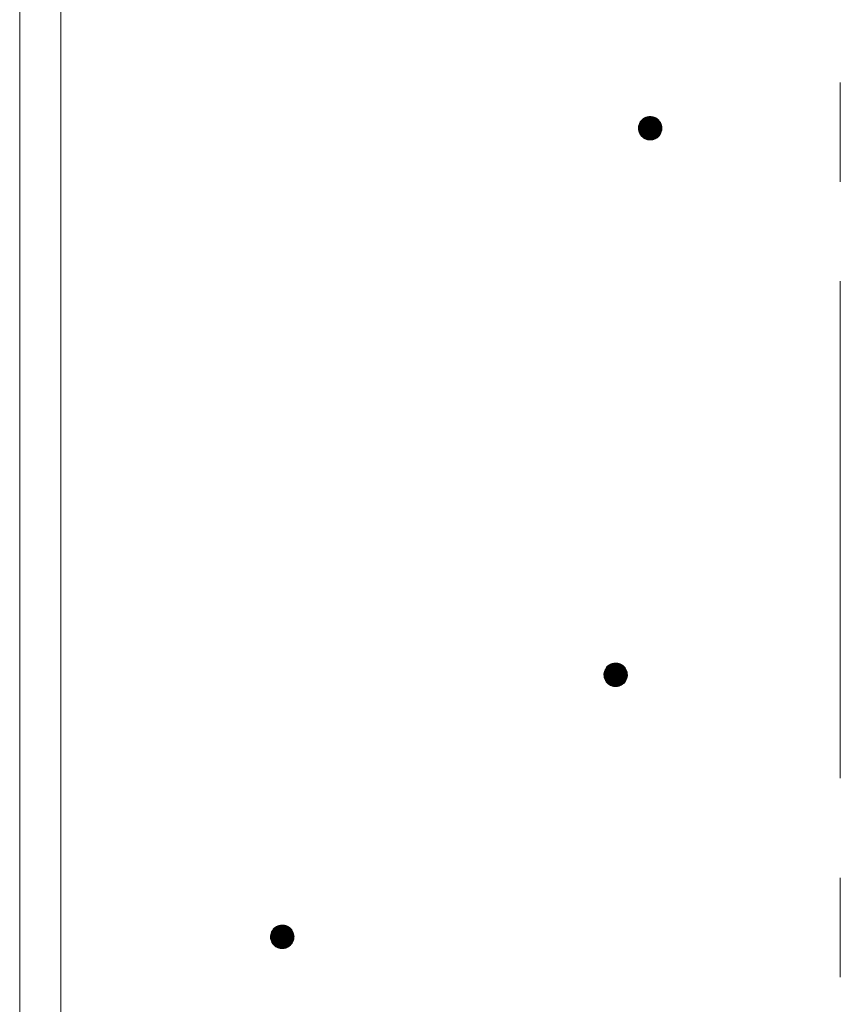
# Model space of a CAD drawing. Units: millimetres. Extents: x -748 to 1628, y -1354 to 1316.
# Drawn here: x -8 to 62, y -515 to -431 of the extents above; entities that cross this region are included whole.
import ezdxf

# ---------------------------------------------------------------- set-up
doc = ezdxf.new("R2010")
doc.units = ezdxf.units.MM
doc.header["$LTSCALE"] = 10
doc.linetypes.add('JWW_CENTER1', pattern=[6.773333, 4.233333, -0.846667, 0.846667, -0.846667])
doc.layers.add('躯体', color=7, linetype='Continuous')
doc.layers.add('通り芯', color=7, linetype='Continuous')

msp = doc.modelspace()

# ---------------------------------------------------------------- linework, layer by layer
at = {"layer": '躯体', "color": 3, "linetype": 'Continuous', "lineweight": 9}
for p, q in [((-7.709, 580.357), (-7.709, -867.89)), ((-4.209, 580.357), (-4.209, -877.863))]:
    msp.add_line(p, q, dxfattribs=at)
at = {"layer": '躯体', "color": 7, "linetype": 'Continuous', "lineweight": 9}
for p, q in [((45.746, -439.38), (45.627, -439.419)), ((45.869, -439.357), (45.746, -439.38)), ((45.995, -439.349), (45.869, -439.357)), ((45.995, -439.349), (45.995, -441.349)), ((46.058, -439.351), (45.995, -439.349)), ((46.182, -439.366), (46.058, -439.351)), ((46.304, -439.398), (46.182, -439.366)), ((46.421, -439.444), (46.304, -439.398)), ((45.013, -440.161), (44.997, -440.286)), ((45.044, -440.04), (45.013, -440.161)), ((45.09, -439.923), (45.044, -440.04)), ((45.15, -439.813), (45.09, -439.923)), ((45.224, -439.711), (45.15, -439.813)), ((45.31, -439.62), (45.224, -439.711)), ((45.407, -439.54), (45.31, -439.62)), ((45.513, -439.472), (45.407, -439.54)), ((45.627, -439.419), (45.513, -439.472)), ((46.531, -439.504), (46.421, -439.444)), ((46.632, -439.578), (46.531, -439.504)), ((46.724, -439.664), (46.632, -439.578)), ((46.804, -439.761), (46.724, -439.664)), ((46.871, -439.867), (46.804, -439.761)), ((46.925, -439.981), (46.871, -439.867)), ((46.963, -440.1), (46.925, -439.981)), ((46.987, -440.223), (46.963, -440.1)), ((46.995, -440.349), (46.987, -440.223)), ((44.997, -440.286), (44.995, -440.349)), ((46.995, -440.349), (44.995, -440.349)), ((44.995, -440.349), (45.003, -440.474)), ((45.003, -440.474), (45.026, -440.597)), ((45.026, -440.597), (45.065, -440.717)), ((45.065, -440.717), (45.118, -440.83)), ((45.118, -440.83), (45.186, -440.936)), ((45.186, -440.936), (45.266, -441.033)), ((45.266, -441.033), (45.357, -441.119)), ((46.583, -441.158), (46.679, -441.078)), ((46.679, -441.078), (46.765, -440.986)), ((46.765, -440.986), (46.839, -440.884)), ((46.839, -440.884), (46.9, -440.774)), ((46.9, -440.774), (46.946, -440.658)), ((46.946, -440.658), (46.977, -440.536)), ((46.977, -440.536), (46.993, -440.411)), ((46.993, -440.411), (46.995, -440.349)), ((45.357, -441.119), (45.459, -441.193)), ((45.459, -441.193), (45.569, -441.253)), ((45.569, -441.253), (45.686, -441.3)), ((45.686, -441.3), (45.807, -441.331)), ((45.807, -441.331), (45.932, -441.347)), ((45.932, -441.347), (45.995, -441.349)), ((45.995, -441.349), (46.12, -441.341)), ((46.12, -441.341), (46.243, -441.317)), ((46.243, -441.317), (46.363, -441.278)), ((46.363, -441.278), (46.477, -441.225)), ((46.477, -441.225), (46.583, -441.158)), ((42.211, -486.362), (42.151, -486.472)), ((42.285, -486.26), (42.211, -486.362)), ((42.371, -486.168), (42.285, -486.26)), ((42.468, -486.088), (42.371, -486.168)), ((42.574, -486.021), (42.468, -486.088)), ((42.687, -485.968), (42.574, -486.021)), ((42.807, -485.929), (42.687, -485.968)), ((42.93, -485.905), (42.807, -485.929)), ((43.055, -485.897), (42.93, -485.905)), ((43.055, -485.897), (43.055, -487.897)), ((43.118, -485.899), (43.055, -485.897)), ((43.243, -485.915), (43.118, -485.899)), ((43.364, -485.946), (43.243, -485.915)), ((43.481, -485.993), (43.364, -485.946)), ((43.591, -486.053), (43.481, -485.993)), ((43.693, -486.127), (43.591, -486.053)), ((43.784, -486.213), (43.693, -486.127)), ((43.864, -486.31), (43.784, -486.213)), ((43.932, -486.416), (43.864, -486.31)), ((42.057, -486.835), (42.055, -486.897)), ((44.055, -486.897), (42.055, -486.897)), ((42.055, -486.897), (42.063, -487.023)), ((42.073, -486.71), (42.057, -486.835)), ((42.063, -487.023), (42.087, -487.146)), ((42.104, -486.588), (42.073, -486.71)), ((42.087, -487.146), (42.126, -487.266)), ((42.151, -486.472), (42.104, -486.588)), ((43.985, -486.529), (43.932, -486.416)), ((44.024, -486.649), (43.985, -486.529)), ((44.007, -487.206), (44.038, -487.085)), ((44.048, -486.772), (44.024, -486.649)), ((44.038, -487.085), (44.053, -486.96)), ((44.055, -486.897), (44.048, -486.772)), ((44.053, -486.96), (44.055, -486.897)), ((42.126, -487.266), (42.179, -487.379)), ((42.179, -487.379), (42.246, -487.485)), ((42.246, -487.485), (42.326, -487.582)), ((42.326, -487.582), (42.418, -487.668)), ((42.418, -487.668), (42.52, -487.742)), ((42.52, -487.742), (42.63, -487.802)), ((42.63, -487.802), (42.746, -487.849)), ((42.746, -487.849), (42.868, -487.88)), ((42.868, -487.88), (42.993, -487.895)), ((42.993, -487.895), (43.055, -487.897)), ((43.055, -487.897), (43.181, -487.89)), ((43.181, -487.89), (43.304, -487.866)), ((43.304, -487.866), (43.424, -487.827)), ((43.424, -487.827), (43.537, -487.774)), ((43.537, -487.774), (43.643, -487.706)), ((43.643, -487.706), (43.74, -487.626)), ((43.74, -487.626), (43.826, -487.535)), ((43.826, -487.535), (43.9, -487.433)), ((43.9, -487.433), (43.96, -487.323)), ((43.96, -487.323), (44.007, -487.206)), ((13.707, -508.902), (13.676, -509.024)), ((13.753, -508.785), (13.707, -508.902)), ((13.814, -508.675), (13.753, -508.785)), ((13.888, -508.574), (13.814, -508.675)), ((13.974, -508.482), (13.888, -508.574)), ((14.07, -508.402), (13.974, -508.482)), ((14.176, -508.335), (14.07, -508.402)), ((14.29, -508.281), (14.176, -508.335)), ((14.409, -508.243), (14.29, -508.281)), ((14.533, -508.219), (14.409, -508.243)), ((14.658, -508.211), (14.533, -508.219)), ((14.658, -508.211), (14.658, -510.211)), ((14.721, -508.213), (14.658, -508.211)), ((14.845, -508.229), (14.721, -508.213)), ((14.967, -508.26), (14.845, -508.229)), ((15.084, -508.306), (14.967, -508.26)), ((15.194, -508.367), (15.084, -508.306)), ((15.296, -508.441), (15.194, -508.367)), ((15.387, -508.527), (15.296, -508.441)), ((15.467, -508.623), (15.387, -508.527)), ((15.534, -508.729), (15.467, -508.623)), ((15.588, -508.843), (15.534, -508.729)), ((15.627, -508.962), (15.588, -508.843)), ((15.65, -509.086), (15.627, -508.962)), ((13.66, -509.148), (13.658, -509.211)), ((15.658, -509.211), (13.658, -509.211)), ((13.658, -509.211), (13.666, -509.336)), ((13.676, -509.024), (13.66, -509.148)), ((13.666, -509.336), (13.69, -509.46)), ((13.69, -509.46), (13.728, -509.579)), ((13.728, -509.579), (13.782, -509.693)), ((13.782, -509.693), (13.849, -509.799)), ((13.849, -509.799), (13.929, -509.896)), ((15.429, -509.849), (15.502, -509.747)), ((15.502, -509.747), (15.563, -509.637)), ((15.563, -509.637), (15.609, -509.52)), ((15.609, -509.52), (15.64, -509.399)), ((15.64, -509.399), (15.656, -509.274)), ((15.658, -509.211), (15.65, -509.086)), ((15.656, -509.274), (15.658, -509.211)), ((13.929, -509.896), (14.021, -509.982)), ((14.021, -509.982), (14.122, -510.055)), ((14.122, -510.055), (14.232, -510.116)), ((14.232, -510.116), (14.349, -510.162)), ((14.349, -510.162), (14.471, -510.193)), ((14.471, -510.193), (14.595, -510.209)), ((14.595, -510.209), (14.658, -510.211)), ((14.658, -510.211), (14.783, -510.203)), ((14.783, -510.203), (14.907, -510.18)), ((14.907, -510.18), (15.026, -510.141)), ((15.026, -510.141), (15.14, -510.087)), ((15.14, -510.087), (15.246, -510.02)), ((15.246, -510.02), (15.343, -509.94)), ((15.343, -509.94), (15.429, -509.849))]:
    msp.add_line(p, q, dxfattribs=at)
at = {"layer": '躯体', "color": 7, "linetype": 'Continuous', "lineweight": 0}
for p, q in [((46.319, -439.404), (45.674, -439.404)), ((46.288, -439.394), (45.704, -439.394)), ((46.25, -439.384), (45.735, -439.384)), ((46.211, -439.374), (45.78, -439.374)), ((46.161, -439.364), (45.832, -439.364)), ((46.082, -439.354), (45.915, -439.354)), ((46.988, -440.244), (45.002, -440.244)), ((46.988, -440.234), (45.003, -440.234)), ((46.987, -440.224), (45.005, -440.224)), ((46.985, -440.214), (45.006, -440.214)), ((46.983, -440.204), (45.007, -440.204)), ((46.981, -440.194), (45.008, -440.194)), ((46.979, -440.184), (45.01, -440.184)), ((46.977, -440.174), (45.011, -440.174)), ((46.976, -440.164), (45.012, -440.164)), ((46.974, -440.154), (45.014, -440.154)), ((46.972, -440.144), (45.017, -440.144)), ((46.97, -440.134), (45.02, -440.134)), ((46.968, -440.124), (45.022, -440.124)), ((46.966, -440.114), (45.025, -440.114)), ((46.964, -440.104), (45.027, -440.104)), ((46.961, -440.094), (45.03, -440.094)), ((46.958, -440.084), (45.032, -440.084)), ((46.955, -440.074), (45.035, -440.074)), ((46.952, -440.064), (45.038, -440.064)), ((46.948, -440.054), (45.04, -440.054)), ((46.945, -440.044), (45.043, -440.044)), ((46.942, -440.034), (45.046, -440.034)), ((46.939, -440.024), (45.05, -440.024)), ((46.935, -440.014), (45.054, -440.014)), ((46.932, -440.004), (45.058, -440.004)), ((46.929, -439.994), (45.062, -439.994)), ((46.926, -439.984), (45.066, -439.984)), ((46.921, -439.974), (45.07, -439.974)), ((46.917, -439.964), (45.074, -439.964)), ((46.912, -439.954), (45.078, -439.954)), ((46.907, -439.944), (45.082, -439.944)), ((46.903, -439.934), (45.086, -439.934)), ((46.898, -439.924), (45.09, -439.924)), ((46.893, -439.914), (45.095, -439.914)), ((46.888, -439.904), (45.101, -439.904)), ((46.884, -439.894), (45.106, -439.894)), ((46.879, -439.884), (45.112, -439.884)), ((46.874, -439.874), (45.117, -439.874)), ((46.869, -439.864), (45.123, -439.864)), ((46.863, -439.854), (45.128, -439.854)), ((46.856, -439.844), (45.134, -439.844)), ((46.85, -439.834), (45.139, -439.834)), ((46.844, -439.824), (45.145, -439.824)), ((46.837, -439.814), (45.15, -439.814)), ((46.831, -439.804), (45.157, -439.804)), ((46.825, -439.794), (45.164, -439.794)), ((46.818, -439.784), (45.172, -439.784)), ((46.812, -439.774), (45.179, -439.774)), ((46.806, -439.764), (45.186, -439.764)), ((46.798, -439.754), (45.193, -439.754)), ((46.79, -439.744), (45.201, -439.744)), ((46.781, -439.734), (45.208, -439.734)), ((46.773, -439.724), (45.215, -439.724)), ((46.765, -439.714), (45.223, -439.714)), ((46.756, -439.704), (45.231, -439.704)), ((46.748, -439.694), (45.241, -439.694)), ((46.74, -439.684), (45.25, -439.684)), ((46.732, -439.674), (45.26, -439.674)), ((46.723, -439.664), (45.269, -439.664)), ((46.713, -439.654), (45.278, -439.654)), ((46.702, -439.644), (45.288, -439.644)), ((46.691, -439.634), (45.297, -439.634)), ((46.681, -439.624), (45.307, -439.624)), ((46.67, -439.614), (45.318, -439.614)), ((46.659, -439.604), (45.33, -439.604)), ((46.649, -439.594), (45.342, -439.594)), ((46.638, -439.584), (45.354, -439.584)), ((46.626, -439.574), (45.366, -439.574)), ((46.612, -439.564), (45.378, -439.564)), ((46.599, -439.554), (45.39, -439.554)), ((46.585, -439.544), (45.402, -439.544)), ((46.571, -439.534), (45.416, -439.534)), ((46.557, -439.524), (45.432, -439.524)), ((46.543, -439.514), (45.448, -439.514)), ((46.529, -439.504), (45.464, -439.504)), ((46.511, -439.494), (45.479, -439.494)), ((46.493, -439.484), (45.495, -439.484)), ((46.475, -439.474), (45.511, -439.474)), ((46.457, -439.464), (45.532, -439.464)), ((46.438, -439.454), (45.553, -439.454)), ((46.42, -439.444), (45.574, -439.444)), ((46.395, -439.434), (45.595, -439.434)), ((46.37, -439.424), (45.617, -439.424)), ((46.344, -439.414), (45.643, -439.414)), ((46.994, -440.334), (44.995, -440.334)), ((46.994, -440.344), (44.995, -440.344)), ((46.995, -440.354), (44.995, -440.354)), ((46.992, -440.304), (44.996, -440.304)), ((46.993, -440.314), (44.996, -440.314)), ((46.993, -440.324), (44.996, -440.324)), ((46.994, -440.364), (44.996, -440.364)), ((46.994, -440.374), (44.996, -440.374)), ((46.991, -440.284), (44.997, -440.284)), ((46.991, -440.294), (44.997, -440.294)), ((46.994, -440.384), (44.997, -440.384)), ((46.99, -440.274), (44.998, -440.274)), ((46.993, -440.394), (44.998, -440.394)), ((46.993, -440.404), (44.998, -440.404)), ((46.993, -440.414), (44.999, -440.414)), ((46.989, -440.264), (45, -440.264)), ((46.991, -440.424), (45, -440.424)), ((46.99, -440.434), (45, -440.434)), ((46.989, -440.254), (45.001, -440.254)), ((46.989, -440.444), (45.001, -440.444)), ((46.987, -440.454), (45.001, -440.454)), ((46.986, -440.464), (45.002, -440.464)), ((46.985, -440.474), (45.003, -440.474)), ((46.984, -440.484), (45.005, -440.484)), ((46.982, -440.494), (45.006, -440.494)), ((46.981, -440.504), (45.008, -440.504)), ((46.98, -440.514), (45.01, -440.514)), ((46.979, -440.524), (45.012, -440.524)), ((46.977, -440.534), (45.014, -440.534)), ((46.975, -440.544), (45.016, -440.544)), ((46.973, -440.554), (45.018, -440.554)), ((46.97, -440.564), (45.02, -440.564)), ((46.967, -440.574), (45.022, -440.574)), ((46.965, -440.584), (45.024, -440.584)), ((46.962, -440.594), (45.026, -440.594)), ((46.96, -440.604), (45.028, -440.604)), ((46.957, -440.614), (45.032, -440.614)), ((46.955, -440.624), (45.035, -440.624)), ((46.952, -440.634), (45.038, -440.634)), ((46.949, -440.644), (45.041, -440.644)), ((46.947, -440.654), (45.045, -440.654)), ((46.943, -440.664), (45.048, -440.664)), ((46.94, -440.674), (45.051, -440.674)), ((46.936, -440.684), (45.054, -440.684)), ((46.932, -440.694), (45.058, -440.694)), ((46.928, -440.704), (45.061, -440.704)), ((46.924, -440.714), (45.064, -440.714)), ((46.92, -440.724), (45.068, -440.724)), ((46.916, -440.734), (45.073, -440.734)), ((46.912, -440.744), (45.078, -440.744)), ((46.908, -440.754), (45.082, -440.754)), ((46.904, -440.764), (45.087, -440.764)), ((46.9, -440.774), (45.092, -440.774)), ((46.895, -440.784), (45.096, -440.784)), ((46.889, -440.794), (45.101, -440.794)), ((46.884, -440.804), (45.106, -440.804)), ((46.878, -440.814), (45.111, -440.814)), ((46.873, -440.824), (45.115, -440.824)), ((46.867, -440.834), (45.121, -440.834)), ((46.862, -440.844), (45.127, -440.844)), ((46.856, -440.854), (45.133, -440.854)), ((46.851, -440.864), (45.14, -440.864)), ((46.845, -440.874), (45.146, -440.874)), ((46.84, -440.884), (45.152, -440.884)), ((46.832, -440.894), (45.159, -440.894)), ((46.825, -440.904), (45.165, -440.904)), ((46.818, -440.914), (45.171, -440.914)), ((46.811, -440.924), (45.178, -440.924)), ((46.803, -440.934), (45.184, -440.934)), ((46.796, -440.944), (45.192, -440.944)), ((46.789, -440.954), (45.2, -440.954)), ((46.782, -440.964), (45.208, -440.964)), ((46.774, -440.974), (45.217, -440.974)), ((46.767, -440.984), (45.225, -440.984)), ((46.758, -440.994), (45.233, -440.994)), ((46.749, -441.004), (45.241, -441.004)), ((46.739, -441.014), (45.25, -441.014)), ((46.73, -441.024), (45.258, -441.024)), ((46.721, -441.034), (45.266, -441.034)), ((46.711, -441.044), (45.277, -441.044)), ((46.702, -441.054), (45.288, -441.054)), ((46.692, -441.064), (45.298, -441.064)), ((46.683, -441.074), (45.309, -441.074)), ((46.672, -441.084), (45.32, -441.084)), ((46.66, -441.094), (45.33, -441.094)), ((46.648, -441.104), (45.341, -441.104)), ((46.636, -441.114), (45.351, -441.114)), ((46.624, -441.124), (45.364, -441.124)), ((46.612, -441.134), (45.377, -441.134)), ((46.6, -441.144), (45.391, -441.144)), ((46.587, -441.154), (45.405, -441.154)), ((46.573, -441.164), (45.419, -441.164)), ((46.557, -441.174), (45.432, -441.174)), ((46.542, -441.184), (45.446, -441.184)), ((46.526, -441.194), (45.46, -441.194)), ((46.51, -441.204), (45.478, -441.204)), ((46.494, -441.214), (45.497, -441.214)), ((46.479, -441.224), (45.515, -441.224)), ((46.458, -441.234), (45.533, -441.234)), ((46.437, -441.244), (45.551, -441.244)), ((46.416, -441.254), (45.569, -441.254)), ((46.394, -441.264), (45.595, -441.264)), ((46.373, -441.274), (45.62, -441.274)), ((46.347, -441.284), (45.645, -441.284)), ((46.316, -441.294), (45.67, -441.294)), ((46.285, -441.304), (45.701, -441.304)), ((46.255, -441.314), (45.74, -441.314)), ((46.21, -441.324), (45.779, -441.324)), ((46.157, -441.334), (45.829, -441.334)), ((46.074, -441.344), (45.908, -441.344)), ((43.898, -486.362), (42.211, -486.362)), ((43.892, -486.352), (42.218, -486.352)), ((43.885, -486.342), (42.225, -486.342)), ((43.879, -486.332), (42.232, -486.332)), ((43.873, -486.322), (42.24, -486.322)), ((43.866, -486.312), (42.247, -486.312)), ((43.858, -486.302), (42.254, -486.302)), ((43.85, -486.292), (42.261, -486.292)), ((43.842, -486.282), (42.269, -486.282)), ((43.834, -486.272), (42.276, -486.272)), ((43.825, -486.262), (42.283, -486.262)), ((43.817, -486.252), (42.292, -486.252)), ((43.809, -486.242), (42.301, -486.242)), ((43.801, -486.232), (42.311, -486.232)), ((43.792, -486.222), (42.32, -486.222)), ((43.784, -486.212), (42.33, -486.212)), ((43.773, -486.202), (42.339, -486.202)), ((43.763, -486.192), (42.348, -486.192)), ((43.752, -486.182), (42.358, -486.182)), ((43.741, -486.172), (42.367, -486.172)), ((43.731, -486.162), (42.378, -486.162)), ((43.72, -486.152), (42.39, -486.152)), ((43.709, -486.142), (42.402, -486.142)), ((43.699, -486.132), (42.414, -486.132)), ((43.687, -486.122), (42.427, -486.122)), ((43.673, -486.112), (42.439, -486.112)), ((43.659, -486.102), (42.451, -486.102)), ((43.645, -486.092), (42.463, -486.092)), ((43.632, -486.082), (42.477, -486.082)), ((43.618, -486.072), (42.493, -486.072)), ((43.604, -486.062), (42.509, -486.062)), ((43.59, -486.052), (42.524, -486.052)), ((43.572, -486.042), (42.54, -486.042)), ((43.554, -486.032), (42.556, -486.032)), ((43.535, -486.022), (42.572, -486.022)), ((43.517, -486.012), (42.592, -486.012)), ((43.499, -486.002), (42.613, -486.002)), ((43.481, -485.992), (42.635, -485.992)), ((43.456, -485.982), (42.656, -485.982)), ((43.43, -485.972), (42.677, -485.972)), ((43.405, -485.962), (42.703, -485.962)), ((43.38, -485.952), (42.734, -485.952)), ((43.349, -485.942), (42.765, -485.942)), ((43.31, -485.932), (42.796, -485.932)), ((43.271, -485.922), (42.84, -485.922)), ((43.221, -485.912), (42.893, -485.912)), ((43.142, -485.902), (42.976, -485.902)), ((44.054, -486.872), (42.056, -486.872)), ((44.055, -486.882), (42.056, -486.882)), ((44.055, -486.892), (42.056, -486.892)), ((44.055, -486.902), (42.056, -486.902)), ((44.055, -486.912), (42.056, -486.912)), ((44.052, -486.842), (42.057, -486.842)), ((44.053, -486.852), (42.057, -486.852)), ((44.053, -486.862), (42.057, -486.862)), ((44.055, -486.922), (42.057, -486.922)), ((44.051, -486.832), (42.058, -486.832)), ((44.054, -486.932), (42.058, -486.932)), ((44.054, -486.942), (42.058, -486.942)), ((44.051, -486.822), (42.059, -486.822)), ((44.054, -486.952), (42.059, -486.952)), ((44.05, -486.812), (42.06, -486.812)), ((44.053, -486.962), (42.06, -486.962)), ((44.052, -486.972), (42.06, -486.972)), ((44.049, -486.802), (42.061, -486.802)), ((44.051, -486.982), (42.061, -486.982)), ((44.049, -486.992), (42.061, -486.992)), ((44.048, -487.002), (42.062, -487.002)), ((44.049, -486.792), (42.063, -486.792)), ((44.047, -487.012), (42.063, -487.012)), ((44.046, -487.022), (42.063, -487.022)), ((44.048, -486.782), (42.064, -486.782)), ((44.048, -486.772), (42.065, -486.772)), ((44.044, -487.032), (42.065, -487.032)), ((44.046, -486.762), (42.067, -486.762)), ((44.043, -487.042), (42.067, -487.042)), ((44.044, -486.752), (42.068, -486.752)), ((44.042, -486.742), (42.069, -486.742)), ((44.042, -487.052), (42.069, -487.052)), ((44.04, -486.732), (42.07, -486.732)), ((44.041, -487.062), (42.071, -487.062)), ((44.038, -486.722), (42.072, -486.722)), ((44.036, -486.712), (42.073, -486.712)), ((44.039, -487.072), (42.073, -487.072)), ((44.034, -486.702), (42.075, -486.702)), ((44.038, -487.082), (42.075, -487.082)), ((44.036, -487.092), (42.077, -487.092)), ((44.032, -486.692), (42.078, -486.692)), ((44.033, -487.102), (42.079, -487.102)), ((44.03, -486.682), (42.08, -486.682)), ((44.031, -487.112), (42.08, -487.112)), ((44.028, -487.122), (42.082, -487.122)), ((44.029, -486.672), (42.083, -486.672)), ((44.026, -487.132), (42.084, -487.132)), ((44.027, -486.662), (42.085, -486.662)), ((44.023, -487.142), (42.086, -487.142)), ((44.025, -486.652), (42.088, -486.652)), ((44.02, -487.152), (42.089, -487.152)), ((44.022, -486.642), (42.091, -486.642)), ((44.018, -487.162), (42.092, -487.162)), ((44.019, -486.632), (42.093, -486.632)), ((44.015, -487.172), (42.095, -487.172)), ((44.015, -486.622), (42.096, -486.622)), ((44.012, -486.612), (42.098, -486.612)), ((44.013, -487.182), (42.099, -487.182)), ((44.009, -486.602), (42.101, -486.602)), ((44.01, -487.192), (42.102, -487.192)), ((44.006, -486.592), (42.103, -486.592)), ((44.008, -487.202), (42.105, -487.202)), ((44.002, -486.582), (42.107, -486.582)), ((43.999, -486.572), (42.111, -486.572)), ((43.996, -486.562), (42.115, -486.562)), ((43.993, -486.552), (42.119, -486.552)), ((43.989, -486.542), (42.123, -486.542)), ((43.986, -486.532), (42.127, -486.532)), ((43.982, -486.522), (42.131, -486.522)), ((43.977, -486.512), (42.134, -486.512)), ((43.973, -486.502), (42.138, -486.502)), ((43.968, -486.492), (42.142, -486.492)), ((43.963, -486.482), (42.146, -486.482)), ((43.958, -486.472), (42.15, -486.472)), ((43.954, -486.462), (42.156, -486.462)), ((43.949, -486.452), (42.161, -486.452)), ((43.944, -486.442), (42.167, -486.442)), ((43.94, -486.432), (42.172, -486.432)), ((43.935, -486.422), (42.178, -486.422)), ((43.93, -486.412), (42.183, -486.412)), ((43.923, -486.402), (42.189, -486.402)), ((43.917, -486.392), (42.194, -486.392)), ((43.911, -486.382), (42.2, -486.382)), ((43.904, -486.372), (42.205, -486.372)), ((44.004, -487.212), (42.108, -487.212)), ((44, -487.222), (42.112, -487.222)), ((43.996, -487.232), (42.115, -487.232)), ((43.992, -487.242), (42.118, -487.242)), ((43.988, -487.252), (42.121, -487.252)), ((43.984, -487.262), (42.125, -487.262)), ((43.98, -487.272), (42.129, -487.272)), ((43.976, -487.282), (42.134, -487.282)), ((43.972, -487.292), (42.138, -487.292)), ((43.969, -487.302), (42.143, -487.302)), ((43.965, -487.312), (42.148, -487.312)), ((43.961, -487.322), (42.152, -487.322)), ((43.955, -487.332), (42.157, -487.332)), ((43.95, -487.342), (42.162, -487.342)), ((43.944, -487.352), (42.167, -487.352)), ((43.939, -487.362), (42.171, -487.362)), ((43.933, -487.372), (42.176, -487.372)), ((43.928, -487.382), (42.181, -487.382)), ((43.922, -487.392), (42.188, -487.392)), ((43.917, -487.402), (42.194, -487.402)), ((43.911, -487.412), (42.2, -487.412)), ((43.906, -487.422), (42.207, -487.422)), ((43.9, -487.432), (42.213, -487.432)), ((43.893, -487.442), (42.219, -487.442)), ((43.886, -487.452), (42.226, -487.452)), ((43.879, -487.462), (42.232, -487.462)), ((43.871, -487.472), (42.238, -487.472)), ((43.864, -487.482), (42.245, -487.482)), ((43.857, -487.492), (42.252, -487.492)), ((43.85, -487.502), (42.261, -487.502)), ((43.842, -487.512), (42.269, -487.512)), ((43.835, -487.522), (42.277, -487.522)), ((43.828, -487.532), (42.285, -487.532)), ((43.819, -487.542), (42.294, -487.542)), ((43.809, -487.552), (42.302, -487.552)), ((43.8, -487.562), (42.31, -487.562)), ((43.791, -487.572), (42.319, -487.572)), ((43.781, -487.582), (42.327, -487.582)), ((43.772, -487.592), (42.338, -487.592)), ((43.763, -487.602), (42.348, -487.602)), ((43.753, -487.612), (42.359, -487.612)), ((43.744, -487.622), (42.37, -487.622)), ((43.733, -487.632), (42.38, -487.632)), ((43.721, -487.642), (42.391, -487.642)), ((43.709, -487.652), (42.402, -487.652)), ((43.696, -487.662), (42.412, -487.662)), ((43.684, -487.672), (42.424, -487.672)), ((43.672, -487.682), (42.438, -487.682)), ((43.66, -487.692), (42.452, -487.692)), ((43.648, -487.702), (42.465, -487.702)), ((43.634, -487.712), (42.479, -487.712)), ((43.618, -487.722), (42.493, -487.722)), ((43.602, -487.732), (42.507, -487.732)), ((43.587, -487.742), (42.521, -487.742)), ((43.571, -487.752), (42.539, -487.752)), ((43.555, -487.762), (42.557, -487.762)), ((43.539, -487.772), (42.575, -487.772)), ((43.519, -487.782), (42.594, -487.782)), ((43.497, -487.792), (42.612, -487.792)), ((43.476, -487.802), (42.63, -487.802)), ((43.455, -487.812), (42.655, -487.812)), ((43.434, -487.822), (42.681, -487.822)), ((43.407, -487.832), (42.706, -487.832)), ((43.377, -487.842), (42.731, -487.842)), ((43.346, -487.852), (42.762, -487.852)), ((43.315, -487.862), (42.801, -487.862)), ((43.271, -487.872), (42.84, -487.872)), ((43.218, -487.882), (42.89, -487.882)), ((43.135, -487.892), (42.969, -487.892)), ((15.633, -508.996), (13.683, -508.996)), ((15.631, -508.986), (13.685, -508.986)), ((15.629, -508.976), (13.688, -508.976)), ((15.627, -508.966), (13.691, -508.966)), ((15.625, -508.956), (13.693, -508.956)), ((15.621, -508.946), (13.696, -508.946)), ((15.618, -508.936), (13.698, -508.936)), ((15.615, -508.926), (13.701, -508.926)), ((15.612, -508.916), (13.703, -508.916)), ((15.608, -508.906), (13.706, -508.906)), ((15.605, -508.896), (13.709, -508.896)), ((15.602, -508.886), (13.713, -508.886)), ((15.599, -508.876), (13.717, -508.876)), ((15.595, -508.866), (13.721, -508.866)), ((15.592, -508.856), (13.725, -508.856)), ((15.589, -508.846), (13.729, -508.846)), ((15.585, -508.836), (13.733, -508.836)), ((15.58, -508.826), (13.737, -508.826)), ((15.575, -508.816), (13.741, -508.816)), ((15.571, -508.806), (13.745, -508.806)), ((15.566, -508.796), (13.749, -508.796)), ((15.561, -508.786), (13.753, -508.786)), ((15.556, -508.776), (13.758, -508.776)), ((15.552, -508.766), (13.764, -508.766)), ((15.547, -508.756), (13.769, -508.756)), ((15.542, -508.746), (13.775, -508.746)), ((15.538, -508.736), (13.78, -508.736)), ((15.532, -508.726), (13.786, -508.726)), ((15.526, -508.716), (13.791, -508.716)), ((15.52, -508.706), (13.797, -508.706)), ((15.513, -508.696), (13.802, -508.696)), ((15.507, -508.686), (13.808, -508.686)), ((15.501, -508.676), (13.813, -508.676)), ((15.494, -508.666), (13.82, -508.666)), ((15.488, -508.656), (13.828, -508.656)), ((15.482, -508.646), (13.835, -508.646)), ((15.475, -508.636), (13.842, -508.636)), ((15.469, -508.626), (13.849, -508.626)), ((15.461, -508.616), (13.857, -508.616)), ((15.453, -508.606), (13.864, -508.606)), ((15.445, -508.596), (13.871, -508.596)), ((15.436, -508.586), (13.879, -508.586)), ((15.428, -508.576), (13.886, -508.576)), ((15.42, -508.566), (13.895, -508.566)), ((15.411, -508.556), (13.904, -508.556)), ((15.403, -508.546), (13.913, -508.546)), ((15.395, -508.536), (13.923, -508.536)), ((15.387, -508.526), (13.932, -508.526)), ((15.376, -508.516), (13.942, -508.516)), ((15.365, -508.506), (13.951, -508.506)), ((15.355, -508.496), (13.96, -508.496)), ((15.344, -508.486), (13.97, -508.486)), ((15.333, -508.476), (13.981, -508.476)), ((15.323, -508.466), (13.993, -508.466)), ((15.312, -508.456), (14.005, -508.456)), ((15.301, -508.446), (14.017, -508.446)), ((15.289, -508.436), (14.029, -508.436)), ((15.276, -508.426), (14.041, -508.426)), ((15.262, -508.416), (14.053, -508.416)), ((15.248, -508.406), (14.065, -508.406)), ((15.234, -508.396), (14.08, -508.396)), ((15.221, -508.386), (14.095, -508.386)), ((15.207, -508.376), (14.111, -508.376)), ((15.193, -508.366), (14.127, -508.366)), ((15.174, -508.356), (14.143, -508.356)), ((15.156, -508.346), (14.159, -508.346)), ((15.138, -508.336), (14.174, -508.336)), ((15.12, -508.326), (14.195, -508.326)), ((15.102, -508.316), (14.216, -508.316)), ((15.083, -508.306), (14.237, -508.306)), ((15.058, -508.296), (14.259, -508.296)), ((15.033, -508.286), (14.28, -508.286)), ((15.008, -508.276), (14.306, -508.276)), ((14.982, -508.266), (14.337, -508.266)), ((14.952, -508.256), (14.368, -508.256)), ((14.913, -508.246), (14.398, -508.246)), ((14.874, -508.236), (14.443, -508.236)), ((14.824, -508.226), (14.495, -508.226)), ((14.745, -508.216), (14.579, -508.216)), ((15.658, -509.206), (13.658, -509.206)), ((15.658, -509.216), (13.658, -509.216)), ((15.655, -509.166), (13.659, -509.166)), ((15.656, -509.176), (13.659, -509.176)), ((15.657, -509.186), (13.659, -509.186)), ((15.657, -509.196), (13.659, -509.196)), ((15.658, -509.226), (13.659, -509.226)), ((15.654, -509.146), (13.66, -509.146)), ((15.655, -509.156), (13.66, -509.156)), ((15.657, -509.236), (13.66, -509.236)), ((15.657, -509.246), (13.66, -509.246)), ((15.657, -509.256), (13.661, -509.256)), ((15.653, -509.136), (13.662, -509.136)), ((15.656, -509.266), (13.662, -509.266)), ((15.656, -509.276), (13.662, -509.276)), ((15.653, -509.126), (13.663, -509.126)), ((15.655, -509.286), (13.663, -509.286)), ((15.653, -509.296), (13.663, -509.296)), ((15.652, -509.116), (13.664, -509.116)), ((15.652, -509.306), (13.664, -509.306)), ((15.651, -509.106), (13.665, -509.106)), ((15.651, -509.316), (13.665, -509.316)), ((15.65, -509.326), (13.665, -509.326)), ((15.648, -509.336), (13.666, -509.336)), ((15.651, -509.096), (13.667, -509.096)), ((15.65, -509.086), (13.668, -509.086)), ((15.647, -509.346), (13.668, -509.346)), ((15.648, -509.076), (13.669, -509.076)), ((15.646, -509.066), (13.67, -509.066)), ((15.646, -509.356), (13.67, -509.356)), ((15.645, -509.056), (13.672, -509.056)), ((15.644, -509.366), (13.672, -509.366)), ((15.643, -509.046), (13.673, -509.046)), ((15.641, -509.036), (13.674, -509.036)), ((15.643, -509.376), (13.674, -509.376)), ((15.639, -509.026), (13.675, -509.026)), ((15.642, -509.386), (13.675, -509.386)), ((15.641, -509.396), (13.677, -509.396)), ((15.637, -509.016), (13.678, -509.016)), ((15.638, -509.406), (13.679, -509.406)), ((15.635, -509.006), (13.68, -509.006)), ((15.636, -509.416), (13.681, -509.416)), ((15.633, -509.426), (13.683, -509.426)), ((15.631, -509.436), (13.685, -509.436)), ((15.628, -509.446), (13.687, -509.446)), ((15.626, -509.456), (13.689, -509.456)), ((15.623, -509.466), (13.692, -509.466)), ((15.62, -509.476), (13.695, -509.476)), ((15.618, -509.486), (13.698, -509.486)), ((15.615, -509.496), (13.701, -509.496)), ((15.613, -509.506), (13.705, -509.506)), ((15.61, -509.516), (13.708, -509.516)), ((15.607, -509.526), (13.711, -509.526)), ((15.603, -509.536), (13.714, -509.536)), ((15.599, -509.546), (13.718, -509.546)), ((15.595, -509.556), (13.721, -509.556)), ((15.591, -509.566), (13.724, -509.566)), ((15.587, -509.576), (13.727, -509.576)), ((15.583, -509.586), (13.732, -509.586)), ((15.579, -509.596), (13.736, -509.596)), ((15.575, -509.606), (13.741, -509.606)), ((15.571, -509.616), (13.746, -509.616)), ((15.567, -509.626), (13.75, -509.626)), ((15.563, -509.636), (13.755, -509.636)), ((15.558, -509.646), (13.76, -509.646)), ((15.552, -509.656), (13.764, -509.656)), ((15.547, -509.666), (13.769, -509.666)), ((15.541, -509.676), (13.774, -509.676)), ((15.536, -509.686), (13.779, -509.686)), ((15.53, -509.696), (13.784, -509.696)), ((15.525, -509.706), (13.79, -509.706)), ((15.519, -509.716), (13.797, -509.716)), ((15.514, -509.726), (13.803, -509.726)), ((15.508, -509.736), (13.809, -509.736)), ((15.503, -509.746), (13.816, -509.746)), ((15.496, -509.756), (13.822, -509.756)), ((15.488, -509.766), (13.828, -509.766)), ((15.481, -509.776), (13.835, -509.776)), ((15.474, -509.786), (13.841, -509.786)), ((15.467, -509.796), (13.847, -509.796)), ((15.459, -509.806), (13.855, -509.806)), ((15.452, -509.816), (13.863, -509.816)), ((15.445, -509.826), (13.872, -509.826)), ((15.438, -509.836), (13.88, -509.836)), ((15.43, -509.846), (13.888, -509.846)), ((15.421, -509.856), (13.896, -509.856)), ((15.412, -509.866), (13.905, -509.866)), ((15.403, -509.876), (13.913, -509.876)), ((15.393, -509.886), (13.921, -509.886)), ((15.384, -509.896), (13.93, -509.896)), ((15.375, -509.906), (13.94, -509.906)), ((15.365, -509.916), (13.951, -509.916)), ((15.356, -509.926), (13.962, -509.926)), ((15.346, -509.936), (13.972, -509.936)), ((15.335, -509.946), (13.983, -509.946)), ((15.323, -509.956), (13.993, -509.956)), ((15.311, -509.966), (14.004, -509.966)), ((15.299, -509.976), (14.015, -509.976)), ((15.287, -509.986), (14.027, -509.986)), ((15.275, -509.996), (14.041, -509.996)), ((15.263, -510.006), (14.054, -510.006)), ((15.251, -510.016), (14.068, -510.016)), ((15.236, -510.026), (14.082, -510.026)), ((15.221, -510.036), (14.096, -510.036)), ((15.205, -510.046), (14.109, -510.046)), ((15.189, -510.056), (14.123, -510.056)), ((15.173, -510.066), (14.142, -510.066)), ((15.158, -510.076), (14.16, -510.076)), ((15.142, -510.086), (14.178, -510.086)), ((15.121, -510.096), (14.196, -510.096)), ((15.1, -510.106), (14.214, -510.106)), ((15.079, -510.116), (14.233, -510.116)), ((15.058, -510.126), (14.258, -510.126)), ((15.036, -510.136), (14.283, -510.136)), ((15.01, -510.146), (14.309, -510.146)), ((14.979, -510.156), (14.334, -510.156)), ((14.949, -510.166), (14.364, -510.166)), ((14.918, -510.176), (14.403, -510.176)), ((14.873, -510.186), (14.442, -510.186)), ((14.821, -510.196), (14.492, -510.196)), ((14.738, -510.206), (14.571, -510.206))]:
    msp.add_line(p, q, dxfattribs=at)
at = {"layer": '通り芯', "color": 7, "linetype": 'JWW_CENTER1', "lineweight": 9}
msp.add_line((62.191, 630.357), (62.191, -940.143), dxfattribs=at)

doc.saveas('drawing.dxf')
